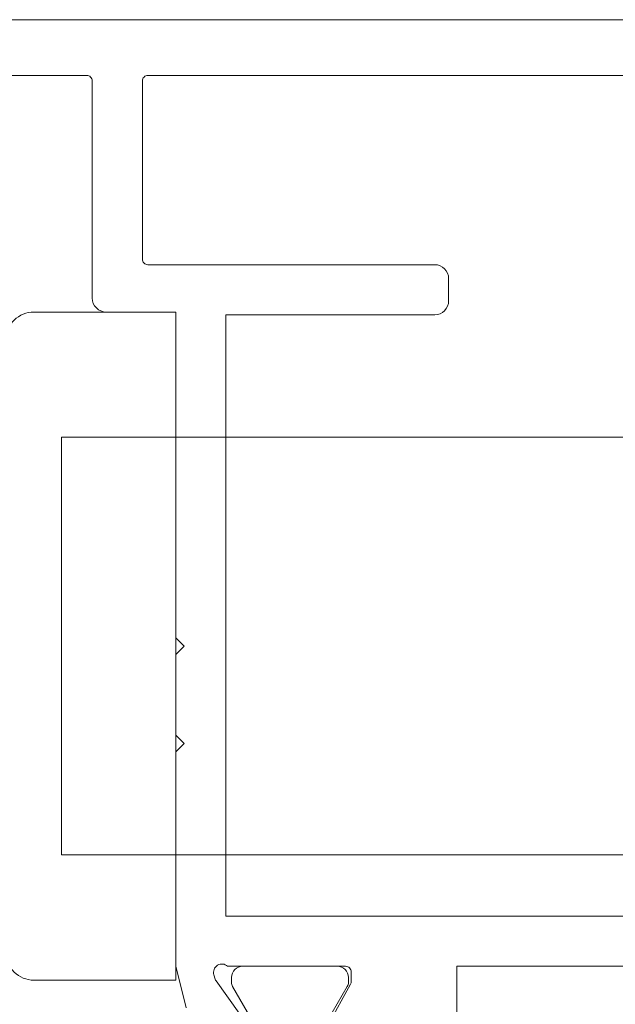
# Model space of a CAD drawing. Units: millimetres. Extents: x 10067 to 13818, y -16761 to -14444.
# Drawn here: x 10341 to 10362, y -16026 to -15990 of the extents above; entities that cross this region are included whole.
import ezdxf

# ---------------------------------------------------------------- set-up
doc = ezdxf.new("R2010")
doc.units = ezdxf.units.MM
doc.layers.get('0').update_dxf_attribs({"lineweight": 18})

# ---------------------------------------------------------------- blocks, each defined once
blk = doc.blocks.new('RYN-0082026', base_point=(-68.0001, 52))
at = {"color": 7, "linetype": 'Continuous'}
for points in [[(0, 128.5), (0, 52.5, -0.414214)], [(-2, 62.2), (-2, 66.8, 0.414214), (-2.2, 67), (-10, 67, -0.414214), (-10.5, 67.5), (-10.5, 70), (-22.2, 70), (-22.5, 70.3), (-22.8, 70), (-25.696534, 70), (-25.996534, 70.3), (-26.296534, 70), (-34.001, 70.000502), (-35.49638, 70.373014, 0.244146)], [(-36.311327, 72.720457), (-34.524896, 71.446208, 0.080897), (-34.46723, 71.41777), (-34.307118, 71.368819, 0.767327), (-34, 71.86031), (-34, 76.100502, 0.414214), (-34.2, 76.300502), (-34.548592, 76.300502, 0.126464), (-34.645036, 76.275712), (-36.1, 75.474832, -1)], [(-36, 80.096879), (-34, 80.096879), (-34, 115.696848, 0.273426)], [(-36.287893, 75.261272), (-34.730714, 76.16031, -0.131652), (-34.580714, 76.200502), (-34.401098, 76.200502, -0.414214), (-34.001098, 75.800502), (-34.001098, 72.400502, -0.414214), (-34.401098, 72.000502), (-34.580714, 72.000502, -0.131652), (-34.730714, 72.040695), (-36.461654, 73.039799, 0.131624)]]:
    blk.add_lwpolyline(points, format="xyb", dxfattribs=at)
blk.add_lwpolyline([(-2, 69), (-2, 122.7), (-9.1, 122.7), (-9.1, 121.2, -0.414214), (-9.6, 120.7), (-10.1, 120.7, -0.414214), (-10.6, 121.2), (-10.6, 122.7), (-32.2, 122.7), (-32.2, 71.8), (-10.6, 71.8), (-10.6, 79.3, -0.414214), (-10.1, 79.8), (-9.3, 79.8, -0.414214), (-8.8, 79.3), (-8.8, 69, 0.414214), (-8.6, 68.8), (-2.2, 68.8, 0.414214), (-2, 69)], format="xyb", close=True, dxfattribs=at)
blk = doc.blocks.new('REYNAERS-0618500ZC_INSIDE_DINL', base_point=(-34.5, -342.6))
at = {"color": 7, "linetype": 'Continuous'}
for p, q in [((-30, -265.1), (-30, -320.6)), ((-15, -320.6), (-15, -265.1)), ((-30, -320.6), (-15, -320.6))]:
    blk.add_line(p, q, dxfattribs=at)
blk.add_lwpolyline([(-34.5, -316.5), (-34.5, -321.6, 0.414214), (-33.5, -322.6), (-11.5, -322.6, 0.414214), (-10.5, -321.6), (-10.5, -316.5), (-34.5, -316.5)], format="xyb", close=True, dxfattribs=at)

msp = doc.modelspace()

# ---------------------------------------------------------------- block references
at = {"color": 7, "extrusion": (0, 0, -1), "rotation": 90}
for name, p in [('RYN-0082026', (-10328.37685, -16058.42143)), ('REYNAERS-0618500ZC_INSIDE_DINL', (-10320.27685, -16024.92133))]:
    msp.add_blockref(name, p, dxfattribs=at)

doc.saveas('drawing.dxf')
